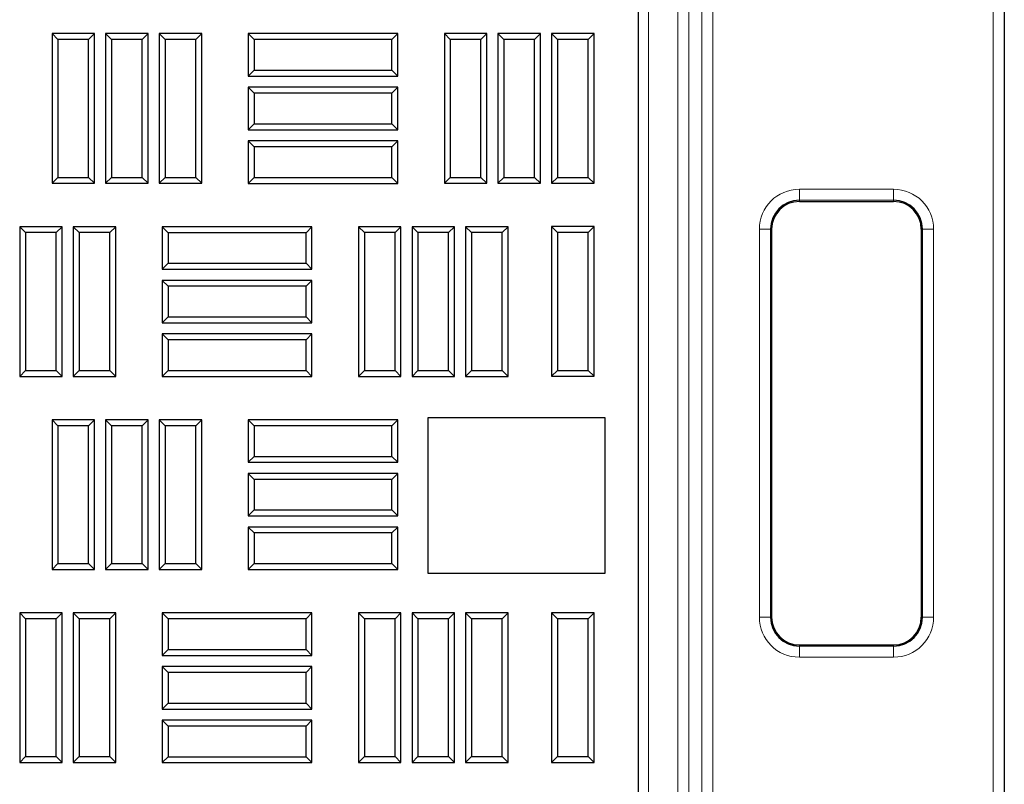
# Model space of a CAD drawing. Units: millimetres. Extents: x 0 to 420, y 0 to 297.
# Drawn here: x 141 to 155, y 195 to 206 of the extents above; entities that cross this region are included whole.
import ezdxf

# ---------------------------------------------------------------- set-up
doc = ezdxf.new("R2010")
doc.units = ezdxf.units.MM

msp = doc.modelspace()

# ---------------------------------------------------------------- linework, layer by layer
at = {"color": 7, "linetype": 'Continuous', "lineweight": 25}
for p, q in [((149.97506, 156.47405), (149.97506, 212.30739)), ((155.47506, 211.49259), (155.47506, 158.46487)), ((141.24879, 205.74582), (141.15947, 205.83514)), ((141.15947, 205.83514), (141.15947, 203.58514)), ((141.79864, 205.83514), (141.15947, 205.83514)), ((141.24879, 205.74582), (141.24879, 203.67445)), ((141.70932, 205.74582), (141.24879, 205.74582)), ((141.70932, 205.74582), (141.79864, 205.83514)), ((141.70932, 203.67445), (141.70932, 205.74582)), ((141.79864, 203.58514), (141.79864, 205.83514)), ((142.05462, 205.74582), (141.96531, 205.83514)), ((141.96531, 205.83514), (141.96531, 203.58514)), ((142.60447, 205.83514), (141.96531, 205.83514)), ((142.05462, 205.74582), (142.05462, 203.67445)), ((142.51516, 205.74582), (142.05462, 205.74582)), ((142.51516, 205.74582), (142.60447, 205.83514)), ((142.51516, 203.67445), (142.51516, 205.74582)), ((142.60447, 203.58514), (142.60447, 205.83514)), ((142.86046, 205.74582), (142.77114, 205.83514)), ((142.77114, 205.83514), (142.77114, 203.58514)), ((143.41031, 205.83514), (142.77114, 205.83514)), ((142.86046, 205.74582), (142.86046, 203.67445)), ((143.32099, 205.74582), (142.86046, 205.74582)), ((143.32099, 205.74582), (143.41031, 205.83514)), ((143.32099, 203.67445), (143.32099, 205.74582)), ((143.41031, 203.58514), (143.41031, 205.83514)), ((144.19854, 205.74582), (144.10922, 205.83514)), ((144.10922, 205.83514), (144.10922, 205.19597)), ((146.35922, 205.83514), (144.10922, 205.83514)), ((144.19854, 205.74582), (144.19854, 205.28529)), ((146.26991, 205.74582), (144.19854, 205.74582)), ((146.26991, 205.74582), (146.35922, 205.83514)), ((146.26991, 205.28529), (146.26991, 205.74582)), ((146.35922, 205.19597), (146.35922, 205.83514)), ((147.14687, 205.74582), (147.05756, 205.83514)), ((147.05756, 205.83514), (147.05756, 203.58514)), ((147.69672, 205.83514), (147.05756, 205.83514)), ((147.14687, 205.74582), (147.14687, 203.67445)), ((147.60741, 205.74582), (147.14687, 205.74582)), ((147.60741, 205.74582), (147.69672, 205.83514)), ((147.60741, 203.67445), (147.60741, 205.74582)), ((147.69672, 203.58514), (147.69672, 205.83514)), ((147.95271, 205.74582), (147.86339, 205.83514)), ((147.86339, 205.83514), (147.86339, 203.58514)), ((148.50256, 205.83514), (147.86339, 205.83514)), ((147.95271, 205.74582), (147.95271, 203.67445)), ((148.41324, 205.74582), (147.95271, 205.74582)), ((148.41324, 205.74582), (148.50256, 205.83514)), ((148.41324, 203.67445), (148.41324, 205.74582)), ((148.50256, 203.58514), (148.50256, 205.83514)), ((148.75854, 205.74582), (148.66922, 205.83514)), ((148.66922, 205.83514), (148.66922, 203.58514)), ((149.30839, 205.83514), (148.66922, 205.83514)), ((148.75854, 205.74582), (148.75854, 203.67445)), ((149.21907, 205.74582), (148.75854, 205.74582)), ((149.21907, 205.74582), (149.30839, 205.83514)), ((149.21907, 203.67445), (149.21907, 205.74582)), ((149.30839, 203.58514), (149.30839, 205.83514)), ((144.19854, 205.28529), (144.10922, 205.19597)), ((144.10922, 205.19597), (146.35922, 205.19597)), ((144.19854, 205.28529), (146.26991, 205.28529)), ((146.26991, 205.28529), (146.35922, 205.19597)), ((144.19854, 204.93999), (144.10922, 205.0293)), ((146.35922, 205.0293), (144.10922, 205.0293)), ((144.10922, 205.0293), (144.10922, 204.39014)), ((146.26991, 204.93999), (146.35922, 205.0293)), ((146.35922, 204.39014), (146.35922, 205.0293)), ((146.26991, 204.93999), (144.19854, 204.93999)), ((144.19854, 204.93999), (144.19854, 204.47945)), ((146.26991, 204.47945), (146.26991, 204.93999)), ((144.19854, 204.47945), (144.10922, 204.39014)), ((144.19854, 204.47945), (146.26991, 204.47945)), ((146.26991, 204.47945), (146.35922, 204.39014)), ((144.10922, 204.39014), (146.35922, 204.39014)), ((144.19854, 204.13415), (144.10922, 204.22347)), ((144.10922, 204.22347), (144.10922, 203.5843)), ((146.35922, 204.22347), (144.10922, 204.22347)), ((144.19854, 204.13415), (144.19854, 203.67362)), ((146.26991, 204.13415), (144.19854, 204.13415)), ((146.26991, 204.13415), (146.35922, 204.22347)), ((146.26991, 203.67362), (146.26991, 204.13415)), ((146.35922, 203.5843), (146.35922, 204.22347)), ((141.24879, 203.67445), (141.15947, 203.58514)), ((141.24879, 203.67445), (141.70932, 203.67445)), ((141.70932, 203.67445), (141.79864, 203.58514)), ((142.05462, 203.67445), (141.96531, 203.58514)), ((142.05462, 203.67445), (142.51516, 203.67445)), ((142.51516, 203.67445), (142.60447, 203.58514)), ((142.86046, 203.67445), (142.77114, 203.58514)), ((142.86046, 203.67445), (143.32099, 203.67445)), ((143.32099, 203.67445), (143.41031, 203.58514)), ((144.19854, 203.67362), (144.10922, 203.5843)), ((144.19854, 203.67362), (146.26991, 203.67362)), ((146.26991, 203.67362), (146.35922, 203.5843)), ((147.14687, 203.67445), (147.05756, 203.58514)), ((147.14687, 203.67445), (147.60741, 203.67445)), ((147.60741, 203.67445), (147.69672, 203.58514)), ((147.95271, 203.67445), (147.86339, 203.58514)), ((147.95271, 203.67445), (148.41324, 203.67445)), ((148.41324, 203.67445), (148.50256, 203.58514)), ((148.75854, 203.67445), (148.66922, 203.58514)), ((148.75854, 203.67445), (149.21907, 203.67445)), ((149.21907, 203.67445), (149.30839, 203.58514)), ((141.15947, 203.58514), (141.79864, 203.58514)), ((141.96531, 203.58514), (142.60447, 203.58514)), ((142.77114, 203.58514), (143.41031, 203.58514)), ((144.10922, 203.5843), (146.35922, 203.5843)), ((147.05756, 203.58514), (147.69672, 203.58514)), ((147.86339, 203.58514), (148.50256, 203.58514)), ((148.66922, 203.58514), (149.30839, 203.58514)), ((152.39398, 203.31206), (153.81064, 203.31206)), ((140.76296, 202.84332), (140.67364, 202.93264)), ((140.67364, 202.93264), (140.67364, 200.68264)), ((141.31281, 202.93264), (140.67364, 202.93264)), ((141.22349, 202.84332), (141.31281, 202.93264)), ((141.31281, 200.68264), (141.31281, 202.93264)), ((141.56879, 202.84332), (141.47947, 202.93264)), ((141.47947, 202.93264), (141.47947, 200.68264)), ((142.11864, 202.93264), (141.47947, 202.93264)), ((142.02932, 202.84332), (142.11864, 202.93264)), ((142.11864, 200.68264), (142.11864, 202.93264)), ((142.90687, 202.84249), (142.81756, 202.9318)), ((142.81756, 202.9318), (142.81756, 202.29264)), ((145.06756, 202.9318), (142.81756, 202.9318)), ((144.97824, 202.84249), (145.06756, 202.9318)), ((145.06756, 202.29264), (145.06756, 202.9318)), ((145.85521, 202.84332), (145.76589, 202.93264)), ((146.40506, 202.93264), (145.76589, 202.93264)), ((145.76589, 202.93264), (145.76589, 200.68264)), ((146.31574, 202.84332), (146.40506, 202.93264)), ((146.40506, 200.68264), (146.40506, 202.93264)), ((146.66104, 202.84332), (146.57172, 202.93264)), ((146.57172, 202.93264), (146.57172, 200.68264)), ((147.21089, 202.93264), (146.57172, 202.93264)), ((147.12157, 202.84332), (147.21089, 202.93264)), ((147.21089, 200.68264), (147.21089, 202.93264)), ((147.46687, 202.84332), (147.37756, 202.93264)), ((148.01672, 202.93264), (147.37756, 202.93264)), ((147.37756, 202.93264), (147.37756, 200.68264)), ((147.92741, 202.84332), (148.01672, 202.93264)), ((148.01672, 200.68264), (148.01672, 202.93264)), ((148.75854, 202.8439), (148.66922, 202.93322)), ((148.66922, 202.93322), (148.66922, 200.68322)), ((149.30839, 202.93322), (148.66922, 202.93322)), ((149.21907, 202.8439), (149.30839, 202.93322)), ((149.30839, 200.68322), (149.30839, 202.93322)), ((140.76296, 202.84332), (140.76296, 200.77195)), ((141.22349, 202.84332), (140.76296, 202.84332)), ((141.22349, 200.77195), (141.22349, 202.84332)), ((141.56879, 202.84332), (141.56879, 200.77195)), ((142.02932, 202.84332), (141.56879, 202.84332)), ((142.02932, 200.77195), (142.02932, 202.84332)), ((142.90687, 202.84249), (142.90687, 202.38195)), ((144.97824, 202.84249), (142.90687, 202.84249)), ((144.97824, 202.38195), (144.97824, 202.84249)), ((146.31574, 202.84332), (145.85521, 202.84332)), ((145.85521, 202.84332), (145.85521, 200.77195)), ((146.31574, 200.77195), (146.31574, 202.84332)), ((146.66104, 202.84332), (146.66104, 200.77195)), ((147.12157, 202.84332), (146.66104, 202.84332)), ((147.12157, 200.77195), (147.12157, 202.84332)), ((147.92741, 202.84332), (147.46687, 202.84332)), ((147.46687, 202.84332), (147.46687, 200.77195)), ((147.92741, 200.77195), (147.92741, 202.84332)), ((148.75854, 202.8439), (148.75854, 200.77254)), ((149.21907, 202.8439), (148.75854, 202.8439)), ((149.21907, 200.77254), (149.21907, 202.8439)), ((151.97731, 202.8954), (151.97731, 197.06206)), ((154.22731, 202.8954), (154.22731, 197.06206)), ((142.90687, 202.38195), (142.81756, 202.29264)), ((142.90687, 202.38195), (144.97824, 202.38195)), ((144.97824, 202.38195), (145.06756, 202.29264)), ((142.81756, 202.29264), (145.06756, 202.29264)), ((142.90687, 202.03665), (142.81756, 202.12597)), ((142.81756, 202.12597), (142.81756, 201.4868)), ((145.06756, 202.12597), (142.81756, 202.12597)), ((144.97824, 202.03665), (145.06756, 202.12597)), ((145.06756, 201.4868), (145.06756, 202.12597)), ((142.90687, 202.03665), (142.90687, 201.57612)), ((144.97824, 202.03665), (142.90687, 202.03665)), ((144.97824, 201.57612), (144.97824, 202.03665)), ((142.90687, 201.57612), (142.81756, 201.4868)), ((142.81756, 201.4868), (145.06756, 201.4868)), ((142.90687, 201.57612), (144.97824, 201.57612)), ((144.97824, 201.57612), (145.06756, 201.4868)), ((142.90687, 201.23082), (142.81756, 201.32014)), ((142.81756, 201.32014), (142.81756, 200.68097)), ((145.06756, 201.32014), (142.81756, 201.32014)), ((144.97824, 201.23082), (145.06756, 201.32014)), ((145.06756, 200.68097), (145.06756, 201.32014)), ((142.90687, 201.23082), (142.90687, 200.77029)), ((144.97824, 201.23082), (142.90687, 201.23082)), ((144.97824, 200.77029), (144.97824, 201.23082)), ((140.76296, 200.77195), (140.67364, 200.68264)), ((140.76296, 200.77195), (141.22349, 200.77195)), ((141.22349, 200.77195), (141.31281, 200.68264)), ((141.56879, 200.77195), (141.47947, 200.68264)), ((141.56879, 200.77195), (142.02932, 200.77195)), ((142.02932, 200.77195), (142.11864, 200.68264)), ((142.90687, 200.77029), (142.81756, 200.68097)), ((142.90687, 200.77029), (144.97824, 200.77029)), ((144.97824, 200.77029), (145.06756, 200.68097)), ((145.85521, 200.77195), (145.76589, 200.68264)), ((145.85521, 200.77195), (146.31574, 200.77195)), ((146.31574, 200.77195), (146.40506, 200.68264)), ((146.66104, 200.77195), (146.57172, 200.68264)), ((146.66104, 200.77195), (147.12157, 200.77195)), ((147.12157, 200.77195), (147.21089, 200.68264)), ((147.46687, 200.77195), (147.37756, 200.68264)), ((147.46687, 200.77195), (147.92741, 200.77195)), ((147.92741, 200.77195), (148.01672, 200.68264)), ((148.75854, 200.77254), (148.66922, 200.68322)), ((148.75854, 200.77254), (149.21907, 200.77254)), ((149.21907, 200.77254), (149.30839, 200.68322)), ((140.67364, 200.68264), (141.31281, 200.68264)), ((141.47947, 200.68264), (142.11864, 200.68264)), ((142.81756, 200.68097), (145.06756, 200.68097)), ((145.76589, 200.68264), (146.40506, 200.68264)), ((146.57172, 200.68264), (147.21089, 200.68264)), ((147.37756, 200.68264), (148.01672, 200.68264)), ((148.66922, 200.68322), (149.30839, 200.68322)), ((141.24879, 199.94024), (141.15947, 200.02955)), ((141.15947, 200.02955), (141.15947, 197.77955)), ((141.79864, 200.02955), (141.15947, 200.02955)), ((141.70932, 199.94024), (141.79864, 200.02955)), ((141.79864, 197.77955), (141.79864, 200.02955)), ((142.05462, 199.94024), (141.96531, 200.02955)), ((142.60447, 200.02955), (141.96531, 200.02955)), ((141.96531, 200.02955), (141.96531, 197.77955)), ((142.51516, 199.94024), (142.60447, 200.02955)), ((142.60447, 197.77955), (142.60447, 200.02955)), ((142.86046, 199.94024), (142.77114, 200.02955)), ((142.77114, 200.02955), (142.77114, 197.77955)), ((143.41031, 200.02955), (142.77114, 200.02955)), ((143.32099, 199.94024), (143.41031, 200.02955)), ((143.41031, 197.77955), (143.41031, 200.02955)), ((144.19854, 199.94024), (144.10922, 200.02955)), ((144.10922, 200.02955), (144.10922, 199.39039)), ((146.35922, 200.02955), (144.10922, 200.02955)), ((146.26991, 199.94024), (146.35922, 200.02955)), ((146.35922, 199.39039), (146.35922, 200.02955)), ((149.47506, 200.05739), (146.80839, 200.05739)), ((146.80839, 200.05739), (146.80839, 197.72405)), ((149.47506, 197.72405), (149.47506, 200.05739)), ((141.24879, 199.94024), (141.24879, 197.86887)), ((141.70932, 199.94024), (141.24879, 199.94024)), ((141.70932, 197.86887), (141.70932, 199.94024)), ((142.51516, 199.94024), (142.05462, 199.94024)), ((142.05462, 199.94024), (142.05462, 197.86887)), ((142.51516, 197.86887), (142.51516, 199.94024)), ((143.32099, 199.94024), (142.86046, 199.94024)), ((142.86046, 199.94024), (142.86046, 197.86887)), ((143.32099, 197.86887), (143.32099, 199.94024)), ((144.19854, 199.94024), (144.19854, 199.4797)), ((146.26991, 199.94024), (144.19854, 199.94024)), ((146.26991, 199.4797), (146.26991, 199.94024)), ((144.19854, 199.4797), (144.10922, 199.39039)), ((144.10922, 199.39039), (146.35922, 199.39039)), ((144.19854, 199.4797), (146.26991, 199.4797)), ((146.26991, 199.4797), (146.35922, 199.39039)), ((144.19854, 199.1344), (144.10922, 199.22372)), ((146.35922, 199.22372), (144.10922, 199.22372)), ((144.10922, 199.22372), (144.10922, 198.58455)), ((146.26991, 199.1344), (144.19854, 199.1344)), ((144.19854, 199.1344), (144.19854, 198.67387)), ((146.26991, 199.1344), (146.35922, 199.22372)), ((146.26991, 198.67387), (146.26991, 199.1344)), ((146.35922, 198.58455), (146.35922, 199.22372)), ((144.19854, 198.67387), (144.10922, 198.58455)), ((144.19854, 198.67387), (146.26991, 198.67387)), ((146.26991, 198.67387), (146.35922, 198.58455)), ((144.10922, 198.58455), (146.35922, 198.58455)), ((144.19854, 198.32857), (144.10922, 198.41789)), ((144.10922, 198.41789), (144.10922, 197.77872)), ((146.35922, 198.41789), (144.10922, 198.41789)), ((146.26991, 198.32857), (146.35922, 198.41789)), ((146.35922, 197.77872), (146.35922, 198.41789)), ((144.19854, 198.32857), (144.19854, 197.86804)), ((146.26991, 198.32857), (144.19854, 198.32857)), ((146.26991, 197.86804), (146.26991, 198.32857)), ((141.24879, 197.86887), (141.15947, 197.77955)), ((141.15947, 197.77955), (141.79864, 197.77955)), ((141.24879, 197.86887), (141.70932, 197.86887)), ((141.70932, 197.86887), (141.79864, 197.77955)), ((142.05462, 197.86887), (141.96531, 197.77955)), ((141.96531, 197.77955), (142.60447, 197.77955)), ((142.05462, 197.86887), (142.51516, 197.86887)), ((142.51516, 197.86887), (142.60447, 197.77955)), ((142.86046, 197.86887), (142.77114, 197.77955)), ((142.77114, 197.77955), (143.41031, 197.77955)), ((142.86046, 197.86887), (143.32099, 197.86887)), ((143.32099, 197.86887), (143.41031, 197.77955)), ((144.19854, 197.86804), (144.10922, 197.77872)), ((144.10922, 197.77872), (146.35922, 197.77872)), ((144.19854, 197.86804), (146.26991, 197.86804)), ((146.26991, 197.86804), (146.35922, 197.77872)), ((146.80839, 197.72405), (149.47506, 197.72405)), ((140.76296, 197.03774), (140.67364, 197.12705)), ((140.67364, 197.12705), (140.67364, 194.87705)), ((141.31281, 197.12705), (140.67364, 197.12705)), ((140.76296, 197.03774), (140.76296, 194.96637)), ((141.22349, 197.03774), (140.76296, 197.03774)), ((141.22349, 197.03774), (141.31281, 197.12705)), ((141.22349, 194.96637), (141.22349, 197.03774)), ((141.31281, 194.87705), (141.31281, 197.12705)), ((141.56879, 197.03774), (141.47947, 197.12705)), ((142.11864, 197.12705), (141.47947, 197.12705)), ((141.47947, 197.12705), (141.47947, 194.87705)), ((142.02932, 197.03774), (141.56879, 197.03774)), ((141.56879, 197.03774), (141.56879, 194.96637)), ((142.02932, 197.03774), (142.11864, 197.12705)), ((142.02932, 194.96637), (142.02932, 197.03774)), ((142.11864, 194.87705), (142.11864, 197.12705)), ((142.90687, 197.0369), (142.81756, 197.12622)), ((142.81756, 197.12622), (142.81756, 196.48705)), ((145.06756, 197.12622), (142.81756, 197.12622)), ((142.90687, 197.0369), (142.90687, 196.57637)), ((144.97824, 197.0369), (142.90687, 197.0369)), ((144.97824, 197.0369), (145.06756, 197.12622)), ((144.97824, 196.57637), (144.97824, 197.0369)), ((145.06756, 196.48705), (145.06756, 197.12622)), ((145.85521, 197.03774), (145.76589, 197.12705)), ((146.40506, 197.12705), (145.76589, 197.12705)), ((145.76589, 197.12705), (145.76589, 194.87705)), ((146.31574, 197.03774), (145.85521, 197.03774)), ((145.85521, 197.03774), (145.85521, 194.96637)), ((146.31574, 197.03774), (146.40506, 197.12705)), ((146.31574, 194.96637), (146.31574, 197.03774)), ((146.40506, 194.87705), (146.40506, 197.12705)), ((146.66104, 197.03774), (146.57172, 197.12705)), ((147.21089, 197.12705), (146.57172, 197.12705)), ((146.57172, 197.12705), (146.57172, 194.87705)), ((146.66104, 197.03774), (146.66104, 194.96637)), ((147.12157, 197.03774), (146.66104, 197.03774)), ((147.12157, 197.03774), (147.21089, 197.12705)), ((147.12157, 194.96637), (147.12157, 197.03774)), ((147.21089, 194.87705), (147.21089, 197.12705)), ((147.46687, 197.03774), (147.37756, 197.12705)), ((147.37756, 197.12705), (147.37756, 194.87705)), ((148.01672, 197.12705), (147.37756, 197.12705)), ((147.46687, 197.03774), (147.46687, 194.96637)), ((147.92741, 197.03774), (147.46687, 197.03774)), ((147.92741, 197.03774), (148.01672, 197.12705)), ((147.92741, 194.96637), (147.92741, 197.03774)), ((148.01672, 194.87705), (148.01672, 197.12705)), ((148.75854, 197.0389), (148.66922, 197.12822)), ((149.30839, 197.12822), (148.66922, 197.12822)), ((148.66922, 197.12822), (148.66922, 194.87822)), ((149.21907, 197.0389), (148.75854, 197.0389)), ((148.75854, 197.0389), (148.75854, 194.96754)), ((149.21907, 197.0389), (149.30839, 197.12822)), ((149.21907, 194.96754), (149.21907, 197.0389)), ((149.30839, 194.87822), (149.30839, 197.12822)), ((142.90687, 196.57637), (142.81756, 196.48705)), ((142.90687, 196.57637), (144.97824, 196.57637)), ((144.97824, 196.57637), (145.06756, 196.48705)), ((152.39398, 196.6454), (153.81064, 196.6454)), ((142.81756, 196.48705), (145.06756, 196.48705)), ((142.90687, 196.23107), (142.81756, 196.32039)), ((145.06756, 196.32039), (142.81756, 196.32039)), ((142.81756, 196.32039), (142.81756, 195.68122)), ((144.97824, 196.23107), (145.06756, 196.32039)), ((145.06756, 195.68122), (145.06756, 196.32039)), ((144.97824, 196.23107), (142.90687, 196.23107)), ((142.90687, 196.23107), (142.90687, 195.77054)), ((144.97824, 195.77054), (144.97824, 196.23107)), ((142.90687, 195.77054), (142.81756, 195.68122)), ((142.81756, 195.68122), (145.06756, 195.68122)), ((142.90687, 195.77054), (144.97824, 195.77054)), ((144.97824, 195.77054), (145.06756, 195.68122)), ((142.90687, 195.42524), (142.81756, 195.51455)), ((145.06756, 195.51455), (142.81756, 195.51455)), ((142.81756, 195.51455), (142.81756, 194.87539)), ((144.97824, 195.42524), (142.90687, 195.42524)), ((142.90687, 195.42524), (142.90687, 194.9647)), ((144.97824, 195.42524), (145.06756, 195.51455)), ((144.97824, 194.9647), (144.97824, 195.42524)), ((145.06756, 194.87539), (145.06756, 195.51455)), ((140.76296, 194.96637), (140.67364, 194.87705)), ((140.76296, 194.96637), (141.22349, 194.96637)), ((141.22349, 194.96637), (141.31281, 194.87705)), ((141.56879, 194.96637), (141.47947, 194.87705)), ((141.56879, 194.96637), (142.02932, 194.96637)), ((142.02932, 194.96637), (142.11864, 194.87705)), ((142.90687, 194.9647), (142.81756, 194.87539)), ((142.90687, 194.9647), (144.97824, 194.9647)), ((144.97824, 194.9647), (145.06756, 194.87539)), ((145.85521, 194.96637), (145.76589, 194.87705)), ((145.85521, 194.96637), (146.31574, 194.96637)), ((146.31574, 194.96637), (146.40506, 194.87705)), ((146.66104, 194.96637), (146.57172, 194.87705)), ((146.66104, 194.96637), (147.12157, 194.96637)), ((147.12157, 194.96637), (147.21089, 194.87705)), ((147.46687, 194.96637), (147.37756, 194.87705)), ((147.46687, 194.96637), (147.92741, 194.96637)), ((147.92741, 194.96637), (148.01672, 194.87705)), ((148.75854, 194.96754), (148.66922, 194.87822)), ((148.75854, 194.96754), (149.21907, 194.96754)), ((149.21907, 194.96754), (149.30839, 194.87822)), ((140.67364, 194.87705), (141.31281, 194.87705)), ((141.47947, 194.87705), (142.11864, 194.87705)), ((142.81756, 194.87539), (145.06756, 194.87539)), ((145.76589, 194.87705), (146.40506, 194.87705)), ((146.57172, 194.87705), (147.21089, 194.87705)), ((147.37756, 194.87705), (148.01672, 194.87705)), ((148.66922, 194.87822), (149.30839, 194.87822))]:
    msp.add_line(p, q, dxfattribs=at)
at = {"color": 8, "linetype": 'Continuous', "lineweight": 18}
for p, q in [((150.12445, 212.16267), (150.12445, 156.66595)), ((150.5672, 156.66595), (150.5672, 212.16267)), ((150.73381, 212.16267), (150.73381, 156.66595)), ((150.92607, 185.6353), (150.92607, 211.49259)), ((151.09268, 211.49259), (151.09268, 185.6353)), ((155.30839, 158.46487), (155.30839, 211.49259)), ((152.39398, 203.49629), (153.81064, 203.49629)), ((152.39398, 203.49629), (152.39398, 203.32973)), ((153.81064, 203.49629), (153.81064, 203.32973)), ((153.81064, 203.32973), (152.39398, 203.32973)), ((152.39398, 203.32973), (152.39398, 203.31206)), ((153.81064, 203.31206), (153.81064, 203.32973)), ((151.79308, 197.06206), (151.79308, 202.8954)), ((151.95965, 202.8954), (151.79308, 202.8954)), ((151.95965, 202.8954), (151.95965, 197.06206)), ((151.97731, 202.8954), (151.95965, 202.8954)), ((154.24497, 202.8954), (154.22731, 202.8954)), ((154.41154, 202.8954), (154.24497, 202.8954)), ((154.24497, 197.06206), (154.24497, 202.8954)), ((154.41154, 202.8954), (154.41154, 197.06206)), ((151.95965, 197.06206), (151.79308, 197.06206)), ((151.95965, 197.06206), (151.97731, 197.06206)), ((154.22731, 197.06206), (154.24497, 197.06206)), ((154.41154, 197.06206), (154.24497, 197.06206)), ((152.39398, 196.6454), (152.39398, 196.62773)), ((152.39398, 196.62773), (153.81064, 196.62773)), ((152.39398, 196.62773), (152.39398, 196.46117)), ((153.81064, 196.62773), (153.81064, 196.6454)), ((153.81064, 196.62773), (153.81064, 196.46117)), ((153.81064, 196.46117), (152.39398, 196.46117))]:
    msp.add_line(p, q, dxfattribs=at)
for centre, start, end in [((152.39398, 202.8954), 90, 180), ((153.81064, 202.8954), 360, 90), ((152.39398, 197.06206), 180, 270), ((153.81064, 197.06206), 270, 360)]:
    msp.add_arc(centre, 0.6009, start, end, dxfattribs=at)
at = {"color": 7, "linetype": 'Continuous', "lineweight": 25}
for centre, radius, start, end in [((152.39398, 202.8954), 0.43433, 90, 180), ((152.39398, 202.8954), 0.41667, 90, 180), ((153.81064, 202.8954), 0.43433, 360, 90), ((153.81064, 202.8954), 0.41667, 360, 90), ((152.39398, 197.06206), 0.43433, 180, 270), ((152.39398, 197.06206), 0.41667, 180, 270), ((153.81064, 197.06206), 0.43433, 270, 360), ((153.81064, 197.06206), 0.41667, 270, 360)]:
    msp.add_arc(centre, radius, start, end, dxfattribs=at)

doc.saveas('drawing.dxf')
